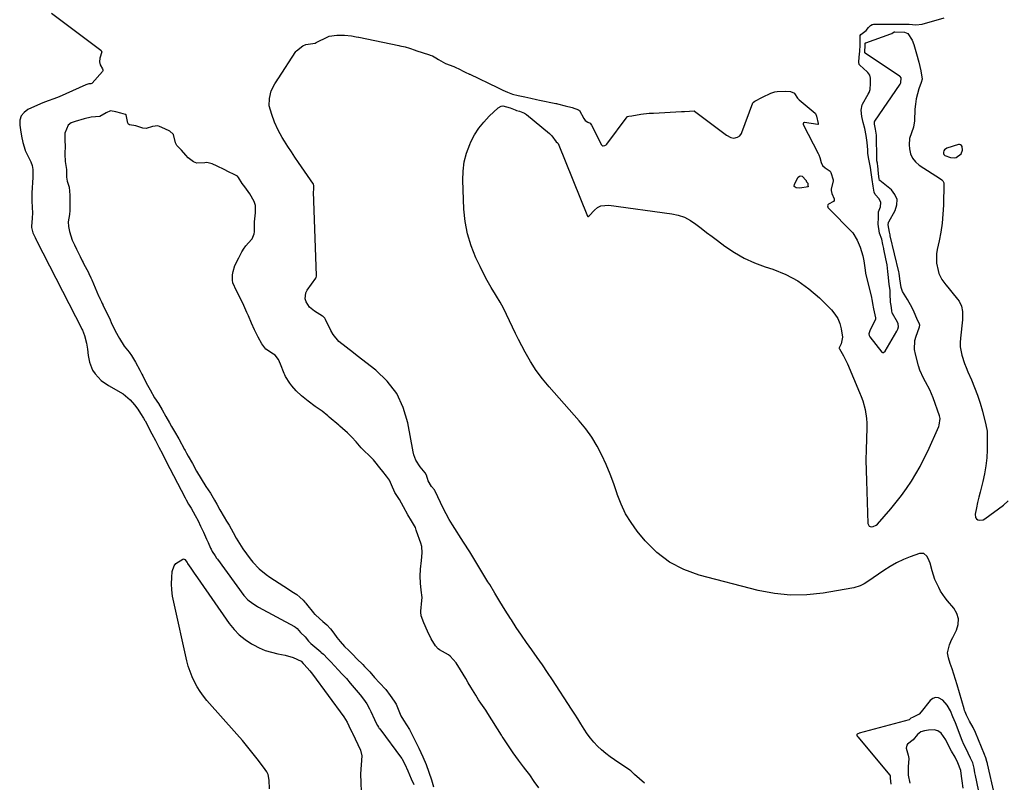
# Model space of a CAD drawing. Units: inches. Extents: x 1910530 to 1915905, y 406121 to 411422.
# Drawn here: x 1911947 to 1912466, y 406910 to 407313 of the extents above; entities that cross this region are included whole.
import ezdxf

# ---------------------------------------------------------------- set-up
doc = ezdxf.new("R2010")
doc.units = ezdxf.units.IN
doc.header["$MEASUREMENT"] = 0
doc.layers.add('1', color=7, linetype='Continuous')
doc.layers.add('7', color=7, linetype='Continuous')

msp = doc.modelspace()

# ---------------------------------------------------------------- linework, layer by layer
at = {"layer": '1', "color": 18}
for points in [[(1911963.36, 407316.03, 1640), (1911989.47, 407296.5, 1640), (1911989.67, 407296.3, 1640), (1911989.89, 407295.82, 1640), (1911989.92, 407295.54, 1640), (1911989, 407292.27, 1640), (1911988.74, 407290.38, 1640), (1911989.13, 407288.74, 1640), (1911990.32, 407286.67, 1640), (1911990.53, 407286.11, 1640), (1911990.49, 407285.53, 1640), (1911990.29, 407285.2, 1640), (1911984.84, 407279.02, 1640), (1911984.74, 407278.92, 1640), (1911984.24, 407278.65, 1640), (1911983.16, 407278.6, 1640), (1911982.06, 407278.34, 1640), (1911981.62, 407278.14, 1640), (1911981.48, 407278.08, 1640), (1911967.41, 407271.85, 1640), (1911964.6, 407270.69, 1640), (1911961.73, 407269.67, 1640), (1911958.86, 407268.64, 1640), (1911956.06, 407267.44, 1640), (1911951.04, 407265.11, 1640), (1911948.98, 407263.57, 1640), (1911947.46, 407261.72, 1640), (1911946.78, 407259.44, 1640), (1911946.66, 407256.87, 1640), (1911947.05, 407254.45, 1640), (1911947.65, 407251.1, 1640), (1911948.39, 407247.77, 1640), (1911949.48, 407243.65, 1640), (1911949.56, 407243.49, 1640), (1911952.55, 407237.55, 1640), (1911953.29, 407235.61, 1640), (1911953.62, 407233.55, 1640), (1911953.66, 407230.38, 1640), (1911953.62, 407229.32, 1640), (1911953.14, 407221.14, 1640), (1911953.04, 407217.15, 1640), (1911953.21, 407213.16, 1640), (1911953.36, 407210.69, 1640), (1911953.32, 407207.67, 1640), (1911952.91, 407203.5, 1640), (1911952.87, 407202.8, 1640), (1911953.58, 407200.06, 1640), (1911954.81, 407197.49, 1640), (1911955.42, 407196.29, 1640), (1911955.57, 407195.99, 1640), (1911979.44, 407149.39, 1640), (1911979.5, 407149.26, 1640), (1911979.82, 407148.59, 1640)], [(1912276.34, 406909.57, 1640), (1912271.08, 406914.14, 1640), (1912270.94, 406914.26, 1640), (1912270.1, 406915.15, 1640), (1912269.19, 406916.02, 1640), (1912268.68, 406916.4, 1640), (1912260.49, 406921.87, 1640), (1912258.16, 406923.53, 1640), (1912255.89, 406925.27, 1640), (1912253.73, 406927.14, 1640), (1912251.64, 406929.09, 1640), (1912249.69, 406931.18, 1640), (1912247.83, 406933.34, 1640), (1912246.14, 406935.64, 1640), (1912244.55, 406938.01, 1640), (1912242.77, 406940.86, 1640), (1912241.16, 406943.43, 1640), (1912239.53, 406945.99, 1640), (1912237.9, 406948.54, 1640), (1912227.9, 406964.02, 1640), (1912225.25, 406968.04, 1640), (1912222.56, 406972.02, 1640), (1912219.78, 406975.95, 1640), (1912216.96, 406979.85, 1640), (1912214.15, 406983.75, 1640), (1912211.39, 406987.69, 1640), (1912208.73, 406991.69, 1640), (1912206.12, 406995.73, 1640), (1912205.65, 406996.48, 1640), (1912202.87, 407000.94, 1640), (1912200.11, 407005.4, 1640), (1912197.38, 407009.89, 1640), (1912194.67, 407014.38, 1640), (1912193.75, 407015.91, 1640), (1912190.58, 407021.16, 1640), (1912187.38, 407026.4, 1640), (1912184.14, 407031.62, 1640), (1912180.87, 407036.81, 1640), (1912175.11, 407045.9, 1640), (1912173.36, 407048.79, 1640), (1912171.68, 407051.72, 1640), (1912170.12, 407054.72, 1640), (1912168.63, 407057.76, 1640), (1912165.91, 407063.62, 1640), (1912165.78, 407063.91, 1640), (1912165.61, 407064.39, 1640), (1912164.04, 407066.22, 1640), (1912162.27, 407069.13, 1640), (1912161.28, 407072.11, 1640), (1912160.56, 407073.29, 1640), (1912158.8, 407075.55, 1640), (1912158.05, 407076.47, 1640), (1912155.76, 407080.08, 1640), (1912154.63, 407082.89, 1640), (1912154.27, 407084.37, 1640), (1912151.48, 407099.78, 1640), (1912149.07, 407107.81, 1640), (1912145.62, 407115.22, 1640), (1912140.62, 407121.68, 1640), (1912134.59, 407127.51, 1640), (1912124.7, 407135.12, 1640), (1912122.75, 407136.62, 1640), (1912118.85, 407139.6, 1640), (1912115.07, 407142.69, 1640), (1912112.03, 407146.38, 1640), (1912110.81, 407148.47, 1640), (1912107.98, 407154.21, 1640), (1912107.6, 407155, 1640), (1912106.69, 407155.97, 1640), (1912106.53, 407156.07, 1640), (1912102.26, 407158.62, 1640), (1912099.63, 407160.8, 1640), (1912097.78, 407163.67, 1640), (1912097.36, 407165.26, 1640), (1912097.66, 407168.33, 1640), (1912098.38, 407169.8, 1640), (1912102.86, 407176.16, 1640), (1912103.05, 407176.47, 1640), (1912103.29, 407177.15, 1640), (1912103.31, 407177.51, 1640), (1912101.78, 407221.69, 1640), (1912101.78, 407221.87, 1640), (1912101.82, 407222.59, 1640), (1912101.87, 407225.1, 1640), (1912101.61, 407225.64, 1640), (1912093.77, 407237.1, 1640), (1912091.88, 407239.9, 1640), (1912090.01, 407242.73, 1640), (1912088.17, 407245.58, 1640), (1912086.36, 407248.45, 1640), (1912085.2, 407250.32, 1640), (1912082.98, 407254.3, 1640), (1912081.16, 407258.48, 1640), (1912079.64, 407262.47, 1640), (1912078.38, 407267.1, 1640), (1912078.41, 407270.93, 1640), (1912079.38, 407274.97, 1640), (1912081.25, 407278.63, 1640), (1912082.35, 407280.27, 1640), (1912082.92, 407281.11, 1640), (1912083.08, 407281.36, 1640), (1912092.44, 407295.8, 1640), (1912092.65, 407296.11, 1640), (1912096.02, 407298.72, 1640), (1912097.58, 407299.45, 1640), (1912102.49, 407300.21, 1640), (1912103.13, 407300.47, 1640), (1912103.45, 407300.62, 1640), (1912108.92, 407303.38, 1640), (1912110.04, 407303.85, 1640), (1912114.05, 407304.41, 1640), (1912118.14, 407304.38, 1640), (1912121.81, 407304.06, 1640), (1912124.2, 407303.57, 1640), (1912125.4, 407303.32, 1640), (1912125.7, 407303.26, 1640), (1912146.7, 407298.91, 1640), (1912147.3, 407298.78, 1640), (1912150.11, 407298.14, 1640), (1912152.4, 407297.5, 1640), (1912155.29, 407296.38, 1640), (1912155.77, 407296.23, 1640), (1912162.99, 407293.95, 1640), (1912163.24, 407293.87, 1640), (1912164.41, 407293.43, 1640), (1912166.33, 407292.46, 1640), (1912167.73, 407291.6, 1640), (1912171.35, 407289.33, 1640), (1912175.74, 407287.82, 1640), (1912176.12, 407287.68, 1640), (1912176.88, 407287.36, 1640), (1912178.34, 407286.59, 1640), (1912181.1, 407285.22, 1640), (1912182.48, 407284.54, 1640), (1912183.29, 407284.13, 1640), (1912183.71, 407283.93, 1640), (1912183.91, 407283.83, 1640), (1912184.12, 407283.73, 1640), (1912198.8, 407276.74, 1640), (1912201.59, 407275.38, 1640), (1912204.03, 407274.27, 1640), (1912206.68, 407273.31, 1640), (1912209.64, 407272.5, 1640), (1912213.23, 407271.77, 1640), (1912216.32, 407271.09, 1640), (1912219.38, 407270.41, 1640), (1912220.95, 407270.08, 1640), (1912229.54, 407268.34, 1640), (1912229.84, 407268.28, 1640), (1912230.43, 407268.14, 1640), (1912234.57, 407267, 1640), (1912238.28, 407266.13, 1640), (1912241.47, 407264.99, 1640), (1912242.08, 407264.56, 1640), (1912244.3, 407260.34, 1640), (1912245.14, 407259.29, 1640), (1912246.52, 407258.52, 1640), (1912247.63, 407257.88, 1640), (1912248.43, 407256.87, 1640), (1912253.61, 407246.56, 1640), (1912253.87, 407246.24, 1640), (1912254.17, 407246.02, 1640), (1912254.53, 407245.93, 1640), (1912255.37, 407246.09, 1640), (1912256.1, 407246.57, 1640), (1912256.41, 407246.9, 1640), (1912267.23, 407261.32, 1640), (1912267.44, 407261.51, 1640), (1912268.02, 407261.62, 1640), (1912269.71, 407261.78, 1640), (1912274.4, 407262.72, 1640), (1912278.89, 407263.12, 1640), (1912279.99, 407263.18, 1640), (1912280.73, 407263.22, 1640), (1912281.09, 407263.24, 1640), (1912295.87, 407264.02, 1640), (1912297.42, 407264.08, 1640), (1912300.08, 407264.21, 1640), (1912302.55, 407264.39, 1640), (1912302.7, 407264.34, 1640), (1912302.77, 407264.3, 1640), (1912319.66, 407251.67, 1640), (1912321.91, 407250.39, 1640), (1912323.5, 407250.02, 1640), (1912325.41, 407250.46, 1640), (1912326.7, 407251.26, 1640), (1912327.54, 407252.52, 1640), (1912327.73, 407252.94, 1640), (1912333.58, 407268.62, 1640), (1912333.8, 407269.02, 1640), (1912334.51, 407269.6, 1640), (1912338.56, 407271.59, 1640), (1912343.04, 407273.68, 1640), (1912345.12, 407274.4, 1640), (1912346.3, 407274.61, 1640), (1912350.56, 407274.73, 1640), (1912353.35, 407274.58, 1640), (1912355.46, 407273.73, 1640), (1912355.56, 407273.64, 1640), (1912357.13, 407271.2, 1640), (1912357.85, 407270.44, 1640), (1912358.06, 407270.25, 1640), (1912366.47, 407263.21, 1640), (1912366.68, 407262.99, 1640), (1912367.12, 407261.54, 1640), (1912367.99, 407257.71, 1640), (1912368.02, 407257.35, 1640), (1912367.96, 407257.22, 1640), (1912367.83, 407257.19, 1640), (1912360.71, 407258.23, 1640), (1912360.53, 407258.22, 1640), (1912360.37, 407258.18, 1640), (1912360.24, 407258.09, 1640), (1912360.05, 407257.79, 1640), (1912360.04, 407257.46, 1640), (1912360.09, 407257.29, 1640), (1912368.05, 407241.84, 1640), (1912368.36, 407241.19, 1640), (1912368.86, 407239.84, 1640), (1912369.6, 407237.24, 1640), (1912370.37, 407235.61, 1640), (1912371.69, 407234.38, 1640), (1912374.41, 407232.65, 1640), (1912374.74, 407231.94, 1640), (1912375.98, 407228.01, 1640), (1912375.95, 407227.54, 1640), (1912374.87, 407223.13, 1640), (1912374.83, 407222.35, 1640), (1912375.16, 407220.8, 1640), (1912376.4, 407218.01, 1640), (1912376.47, 407217.26, 1640), (1912376.41, 407217.02, 1640), (1912376.16, 407216.63, 1640), (1912373.46, 407215.1, 1640), (1912373.08, 407214.74, 1640), (1912372.93, 407214.23, 1640), (1912373.03, 407213.68, 1640), (1912373.16, 407213.44, 1640), (1912373.33, 407213.21, 1640), (1912386.25, 407200.01, 1640), (1912388.51, 407196.22, 1640), (1912390.22, 407192.55, 1640), (1912391.65, 407187.87, 1640), (1912392.06, 407185.28, 1640), (1912392.39, 407182.82, 1640), (1912392.74, 407180.37, 1640), (1912393.07, 407178.83, 1640), (1912396.1, 407165.94, 1640), (1912396.17, 407165.65, 1640), (1912396.29, 407165.07, 1640), (1912396.67, 407162.73, 1640), (1912397.12, 407159.89, 1640), (1912398.21, 407155.12, 1640), (1912398.28, 407154.51, 1640), (1912398.22, 407154.22, 1640), (1912398.16, 407154.08, 1640), (1912395.22, 407148.26, 1640), (1912394.8, 407146.7, 1640), (1912394.89, 407145.92, 1640), (1912395.05, 407145.56, 1640), (1912395.26, 407145.22, 1640), (1912401.63, 407137.07, 1640), (1912402.04, 407136.79, 1640), (1912402.53, 407136.81, 1640), (1912403.37, 407137.51, 1640), (1912409.52, 407148.09, 1640), (1912409.73, 407148.47, 1640), (1912410.09, 407149.25, 1640), (1912410.42, 407150.49, 1640), (1912410.16, 407152.09, 1640), (1912409.81, 407152.84, 1640), (1912407.15, 407157.53, 1640), (1912407.07, 407157.68, 1640), (1912406.81, 407158.97, 1640), (1912406.45, 407161.63, 1640), (1912406.2, 407163.47, 1640), (1912406.04, 407167.77, 1640), (1912405.92, 407169.82, 1640), (1912405.54, 407172.83, 1640), (1912405.1, 407176.43, 1640), (1912404.72, 407179.66, 1640), (1912404.34, 407183.09, 1640), (1912403.78, 407186.34, 1640), (1912402.67, 407191.38, 1640), (1912402.59, 407191.73, 1640), (1912402.45, 407192.46, 1640), (1912402.2, 407193.91, 1640), (1912401.62, 407196.62, 1640), (1912400.44, 407199.85, 1640), (1912399.67, 407204.67, 1640), (1912399.79, 407208.21, 1640), (1912399.89, 407211.12, 1640), (1912400.91, 407213.83, 1640), (1912401.14, 407216.03, 1640), (1912400.11, 407217.99, 1640), (1912398, 407220.35, 1640), (1912397.56, 407221.56, 1640), (1912397.04, 407224.74, 1640), (1912396.49, 407228.25, 1640), (1912395.96, 407231.9, 1640), (1912395.63, 407234.46, 1640), (1912394.77, 407238.96, 1640), (1912394.3, 407241.94, 1640), (1912394.13, 407243.84, 1640), (1912393.87, 407247.77, 1640), (1912393.35, 407251.37, 1640), (1912392.62, 407255.14, 1640), (1912391.81, 407258.28, 1640), (1912391.04, 407261.45, 1640), (1912390.74, 407264.76, 1640), (1912391.24, 407267.56, 1640), (1912391.41, 407267.88, 1640), (1912394.42, 407273.23, 1640), (1912394.88, 407274.16, 1640), (1912395.41, 407275.75, 1640), (1912395.55, 407278.85, 1640), (1912395.61, 407281.64, 1640), (1912395.24, 407283.21, 1640), (1912394.25, 407284.6, 1640), (1912393.89, 407284.96, 1640), (1912390, 407288.55, 1640), (1912389.67, 407288.97, 1640), (1912389.47, 407290.04, 1640), (1912389.72, 407292.78, 1640), (1912389.97, 407295.94, 1640), (1912390.11, 407299.08, 1640), (1912390.12, 407302.28, 1640), (1912390.24, 407304.22, 1640), (1912390.47, 407304.72, 1640), (1912393.34, 407306.88, 1640), (1912394.55, 407308.39, 1640), (1912395.58, 407309.48, 1640), (1912396.43, 407309.96, 1640), (1912396.9, 407310.07, 1640), (1912397.4, 407310.12, 1640), (1912416.11, 407310.13, 1640), (1912419.51, 407309.89, 1640), (1912422.85, 407310.11, 1640), (1912434.54, 407313.45, 1640)], [(1912392.68, 407295.01, 1642), (1912392.65, 407295.09, 1642), (1912392.67, 407296.11, 1642), (1912392.82, 407298.46, 1642), (1912392.82, 407299.89, 1642), (1912392.88, 407300.16, 1642), (1912392.96, 407300.3, 1642), (1912393.11, 407300.39, 1642), (1912406.41, 407305, 1642), (1912406.8, 407305.17, 1642), (1912408.06, 407306.11, 1642), (1912408.41, 407306.16, 1642), (1912413.56, 407305.89, 1642), (1912415.33, 407305.32, 1642), (1912417.65, 407301.68, 1642), (1912418.41, 407299.53, 1642), (1912419.92, 407294.46, 1642), (1912421.13, 407290.07, 1642), (1912422.15, 407285.63, 1642), (1912422.82, 407281.18, 1642), (1912422.43, 407279.41, 1642), (1912421.17, 407275.96, 1642), (1912420.34, 407273.34, 1642), (1912419.68, 407270.68, 1642), (1912419.28, 407267.97, 1642), (1912419.04, 407265.23, 1642), (1912418.8, 407259.08, 1642), (1912418.34, 407255.87, 1642), (1912417.22, 407252.82, 1642), (1912416.21, 407249.78, 1642), (1912416.03, 407246.57, 1642), (1912416.21, 407244.3, 1642), (1912416.79, 407241.74, 1642), (1912417.77, 407239.41, 1642), (1912419.35, 407237.45, 1642), (1912421.33, 407235.72, 1642), (1912432.53, 407228.49, 1642), (1912433.18, 407228.02, 1642), (1912433.78, 407227.49, 1642), (1912434.29, 407226.51, 1642), (1912434.33, 407226.13, 1642), (1912434.07, 407214.58, 1642), (1912433.82, 407209.83, 1642), (1912433.39, 407205.11, 1642), (1912432.67, 407200.42, 1642), (1912431.77, 407195.75, 1642), (1912430.78, 407191.32, 1642), (1912430.41, 407188.88, 1642), (1912430.46, 407184.03, 1642), (1912431.24, 407180.13, 1642), (1912431.76, 407178.49, 1642), (1912433.25, 407175.44, 1642), (1912435.31, 407172.67, 1642), (1912436.4, 407171.32, 1642), (1912438.62, 407168.65, 1642), (1912441.59, 407165.11, 1642), (1912442.44, 407163.92, 1642), (1912443.64, 407161.33, 1642), (1912444.2, 407158.46, 1642), (1912444.18, 407154.07, 1642), (1912443.05, 407144.43, 1642), (1912442.92, 407142.15, 1642), (1912442.98, 407139.88, 1642), (1912443.84, 407135.41, 1642), (1912445.3, 407131.03, 1642)], [(1912432.07, 407103.42, 1642), (1912428.72, 407112.93, 1642), (1912426.94, 407117.23, 1642), (1912424.71, 407121.32, 1642), (1912423.58, 407123.34, 1642), (1912421.73, 407127.58, 1642), (1912421.02, 407129.8, 1642), (1912419.32, 407135.98, 1642), (1912418.9, 407138.39, 1642), (1912419.1, 407143.17, 1642), (1912419.73, 407145.53, 1642), (1912421.34, 407149.91, 1642), (1912421.53, 407150.4, 1642), (1912421.62, 407151.23, 1642), (1912421.4, 407151.86, 1642), (1912420.01, 407154.84, 1642), (1912418.58, 407158.16, 1642), (1912417.57, 407160.5, 1642), (1912415.2, 407164.84, 1642), (1912412.58, 407169, 1642), (1912411.77, 407171.22, 1642), (1912411.09, 407175.7, 1642), (1912410.73, 407178.72, 1642), (1912410.58, 407179.5, 1642), (1912406.08, 407198.46, 1642), (1912406.05, 407198.59, 1642), (1912405.97, 407198.98, 1642), (1912405.67, 407200.3, 1642), (1912405.02, 407204.17, 1642), (1912405.1, 407205.48, 1642), (1912405.18, 407205.71, 1642), (1912405.24, 407205.82, 1642), (1912408.68, 407211.88, 1642), (1912409.56, 407214.85, 1642), (1912409.64, 407217.67, 1642), (1912408.53, 407220.25, 1642), (1912406.62, 407222.69, 1642), (1912400.53, 407227.58, 1642), (1912400.47, 407227.64, 1642), (1912400.41, 407227.71, 1642), (1912400.36, 407227.78, 1642), (1912400.14, 407228.6, 1642), (1912399.76, 407231.14, 1642), (1912399.43, 407235.65, 1642), (1912399.36, 407236.26, 1642), (1912399.25, 407236.81, 1642), (1912399.02, 407238.05, 1642), (1912398.95, 407238.66, 1642), (1912398.93, 407238.98, 1642), (1912398.92, 407239.14, 1642), (1912398.73, 407251.41, 1642), (1912398.73, 407251.6, 1642), (1912398.25, 407254.71, 1642), (1912397.66, 407257.34, 1642), (1912397.69, 407258.52, 1642), (1912397.77, 407258.76, 1642), (1912397.83, 407258.87, 1642), (1912397.89, 407258.97, 1642), (1912411.3, 407278.48, 1642), (1912411.71, 407279.28, 1642), (1912411.8, 407281.87, 1642), (1912411.29, 407282.53, 1642), (1912410.96, 407282.8, 1642), (1912392.81, 407294.89, 1642), (1912392.68, 407295.01, 1642)], [(1912261.87, 407062.34, 1642), (1912260.11, 407067.52, 1642), (1912258.22, 407072.64, 1642), (1912256.12, 407077.69, 1642), (1912253.89, 407082.68, 1642), (1912251.36, 407087.51, 1642), (1912248.57, 407092.16, 1642), (1912245.39, 407096.56, 1642), (1912241.96, 407100.79, 1642), (1912226.12, 407118.67, 1642), (1912222.56, 407122.98, 1642), (1912219.23, 407127.45, 1642), (1912216.22, 407132.15, 1642), (1912213.44, 407136.99, 1642), (1912211.65, 407140.38, 1642), (1912209.96, 407143.66, 1642), (1912208.31, 407146.97, 1642), (1912206.73, 407150.31, 1642), (1912205.19, 407153.67, 1642), (1912203.61, 407157, 1642), (1912201.93, 407160.29, 1642), (1912200.12, 407163.5, 1642), (1912198.22, 407166.66, 1642), (1912197.66, 407167.55, 1642), (1912195.47, 407171.15, 1642), (1912193.38, 407174.8, 1642), (1912191.42, 407178.53, 1642), (1912189.56, 407182.31, 1642), (1912187.41, 407186.89, 1642), (1912184.94, 407193.1, 1642), (1912182.98, 407199.43, 1642), (1912181.78, 407205.94, 1642), (1912181.1, 407212.59, 1642), (1912180.47, 407227.77, 1642), (1912180.61, 407232.66, 1642), (1912181.2, 407237.46, 1642), (1912182.46, 407242.13, 1642), (1912184.17, 407246.71, 1642), (1912184.77, 407248.02, 1642), (1912186.73, 407251.74, 1642), (1912188.96, 407255.27, 1642), (1912191.57, 407258.52, 1642), (1912194.45, 407261.59, 1642), (1912199.07, 407265.98, 1642), (1912200.74, 407266.91, 1642), (1912201.67, 407267, 1642), (1912205.53, 407265.98, 1642), (1912208.08, 407264.89, 1642), (1912208.78, 407264.58, 1642), (1912210.43, 407264.18, 1642), (1912213.03, 407263.26, 1642), (1912214.09, 407262.54, 1642), (1912226.17, 407252.54, 1642), (1912227.53, 407251.21, 1642), (1912229.67, 407248.06, 1642), (1912230.5, 407247.52, 1642), (1912230.8, 407247.14, 1642), (1912246.35, 407208.86, 1642), (1912246.42, 407208.78, 1642), (1912246.49, 407208.71, 1642), (1912246.7, 407208.69, 1642), (1912247.12, 407208.94, 1642), (1912249.99, 407212.04, 1642), (1912251.63, 407213.35, 1642), (1912253.4, 407214.29, 1642)], [(1912220.57, 406907.13, 1638), (1912218.22, 406910.51, 1638), (1912215.77, 406914.03, 1638), (1912213.81, 406916.66, 1638), (1912212.57, 406918.23, 1638), (1912209.93, 406921.72, 1638), (1912207.04, 406925.63, 1638), (1912205.61, 406927.7, 1638), (1912204.24, 406929.78, 1638), (1912201.81, 406933.42, 1638), (1912201.34, 406934.15, 1638), (1912201.11, 406934.52, 1638), (1912200.88, 406934.88, 1638), (1912193.63, 406946.41, 1638), (1912192.61, 406948, 1638), (1912190.04, 406951.76, 1638), (1912188.83, 406953.62, 1638), (1912187.33, 406955.98, 1638), (1912184.7, 406960.23, 1638), (1912183.35, 406962.53, 1638), (1912182, 406964.84, 1638), (1912180.64, 406967.14, 1638), (1912179.28, 406969.42, 1638), (1912176.97, 406973.15, 1638), (1912173.9, 406976.62, 1638), (1912172.92, 406977.23, 1638), (1912168.12, 406979.94, 1638), (1912167.42, 406980.41, 1638), (1912166.04, 406981.98, 1638), (1912163.79, 406985.8, 1638), (1912161.82, 406989.71, 1638), (1912159.89, 406994.22, 1638), (1912158.56, 406997.8, 1638), (1912158.33, 406999.9, 1638), (1912158.36, 407000.33, 1638), (1912158.95, 407005.89, 1638), (1912159.03, 407007.54, 1638), (1912158.54, 407011.46, 1638), (1912158.11, 407015.1, 1638), (1912157.99, 407018.89, 1638), (1912158.17, 407022.52, 1638), (1912158.76, 407027.06, 1638), (1912159.12, 407031.21, 1638), (1912158.85, 407034.53, 1638), (1912158.33, 407036.3, 1638), (1912156.08, 407042.65, 1638), (1912155.92, 407043.11, 1638), (1912155.46, 407044.48, 1638), (1912153.43, 407048.01, 1638), (1912151.41, 407051.16, 1638), (1912149.19, 407055.34, 1638), (1912147.03, 407059.22, 1638), (1912144.68, 407062.98, 1638), (1912142.88, 407067.08, 1638), (1912141.73, 407069.41, 1638), (1912140.21, 407071.52, 1638), (1912138.23, 407074.12, 1638), (1912136.74, 407076.06, 1638), (1912134.01, 407079.4, 1638), (1912133.32, 407080.15, 1638), (1912132.97, 407080.51, 1638), (1912132.61, 407080.87, 1638), (1912126.92, 407086.53, 1638), (1912126.01, 407087.52, 1638), (1912124.23, 407089.71, 1638), (1912122, 407092.14, 1638), (1912119.57, 407094.53, 1638), (1912116.94, 407096.84, 1638), (1912115.54, 407098, 1638), (1912114.99, 407098.48, 1638), (1912110.05, 407102.81, 1638), (1912109.29, 407103.47, 1638), (1912106.26, 407105.88, 1638), (1912102.63, 407108.42, 1638), (1912098.8, 407111.15, 1638), (1912095.3, 407113.92, 1638), (1912092.49, 407116.64, 1638), (1912090.28, 407119.25, 1638), (1912089.26, 407120.66, 1638), (1912086.97, 407124.23, 1638), (1912086.57, 407125.04, 1638), (1912086.39, 407125.45, 1638), (1912086.21, 407125.86, 1638), (1912084.32, 407130.71, 1638), (1912083.17, 407133.26, 1638), (1912081.48, 407135.39, 1638), (1912080.63, 407136.07, 1638), (1912076.57, 407138.67, 1638), (1912074.5, 407141.37, 1638), (1912072.46, 407144.97, 1638), (1912070.53, 407148.8, 1638), (1912068.98, 407152.31, 1638), (1912067.34, 407156.31, 1638), (1912066.56, 407158.05, 1638), (1912064.92, 407161.61, 1638), (1912063.14, 407165.36, 1638), (1912061.07, 407169.5, 1638), (1912059.17, 407173.67, 1638), (1912058.87, 407175.09, 1638), (1912058.99, 407177.9, 1638), (1912059.26, 407179.59, 1638), (1912060.24, 407182.81, 1638), (1912062.24, 407186.79, 1638), (1912063.86, 407189.92, 1638), (1912065.12, 407191.96, 1638), (1912065.71, 407192.72, 1638), (1912066.02, 407193.09, 1638), (1912069.04, 407196.52, 1638), (1912069.37, 407196.95, 1638), (1912070.39, 407199.45, 1638), (1912070.49, 407200.53, 1638), (1912070.58, 407204.68, 1638), (1912070.62, 407205.76, 1638), (1912071.17, 407210.63, 1638), (1912071.1, 407214.45, 1638), (1912070.38, 407216.59, 1638), (1912068.06, 407220.63, 1638), (1912065.44, 407224.37, 1638), (1912064.02, 407226.11, 1638), (1912062.17, 407229.29, 1638), (1912061.62, 407229.96, 1638), (1912059.75, 407230.84, 1638), (1912056.9, 407232.27, 1638), (1912054.57, 407233.46, 1638), (1912050.94, 407235.21, 1638), (1912048.28, 407236.45, 1638), (1912045.39, 407237.1, 1638), (1912044.36, 407237.07, 1638), (1912040.09, 407236.8, 1638), (1912038.34, 407237.52, 1638), (1912035.62, 407239.63, 1638), (1912034.28, 407240.98, 1638), (1912032.03, 407243.6, 1638), (1912029.66, 407246.19, 1638), (1912028.85, 407247.55, 1638), (1912027.81, 407251.93, 1638), (1912027.73, 407252.09, 1638), (1912025.86, 407253.75, 1638), (1912023.19, 407255, 1638), (1912020.49, 407256.22, 1638), (1912019.63, 407256.5, 1638), (1912016.72, 407256.15, 1638), (1912013.4, 407255.04, 1638), (1912011.67, 407255.36, 1638), (1912007.87, 407256.45, 1638), (1912004.61, 407257.11, 1638), (1912004.16, 407257.35, 1638), (1912003.98, 407257.52, 1638), (1912003.78, 407257.96, 1638), (1912002.79, 407262.26, 1638), (1912002.68, 407262.43, 1638), (1912002.54, 407262.58, 1638), (1912000.08, 407263.21, 1638), (1911997.31, 407263.84, 1638), (1911994.56, 407264.37, 1638), (1911992.24, 407263.42, 1638), (1911988.9, 407261.4, 1638), (1911984.45, 407261.07, 1638), (1911980.64, 407260.2, 1638), (1911975.96, 407258.73, 1638), (1911973.9, 407258.11, 1638), (1911972.29, 407256.79, 1638), (1911970.55, 407252.64, 1638), (1911970.44, 407248.43, 1638), (1911970.62, 407246.07, 1638), (1911970.48, 407241.55, 1638), (1911970.73, 407237.64, 1638), (1911971.31, 407233.55, 1638), (1911971.43, 407229.4, 1638), (1911971.73, 407227.34, 1638), (1911972.75, 407224.13, 1638), (1911973.09, 407219.93, 1638), (1911973.14, 407215.51, 1638), (1911973.05, 407211.78, 1638), (1911972.86, 407209.75, 1638), (1911972.25, 407205.92, 1638), (1911972.33, 407203.33, 1638), (1911972.95, 407200.75, 1638), (1911974.42, 407196.15, 1638), (1911975.51, 407193.74, 1638), (1911976.64, 407191.39, 1638), (1911978.56, 407187.53, 1638), (1911979.71, 407185.27, 1638), (1911980.17, 407184.37, 1638), (1911980.4, 407183.92, 1638), (1911982.88, 407179.08, 1638), (1911983.12, 407178.61, 1638), (1911984.25, 407176.23, 1638), (1911984.67, 407175.27, 1638), (1911988.32, 407166.8, 1638), (1911988.44, 407166.52, 1638), (1911988.96, 407165.43, 1638), (1911989.84, 407163.58, 1638)], [(1912434.68, 407243.92, 1640), (1912434.33, 407243.31, 1640), (1912434.09, 407242.6, 1640), (1912434.16, 407241.9, 1640), (1912434.38, 407241.3, 1640), (1912434.83, 407240.84, 1640), (1912437.78, 407239.76, 1640), (1912439.87, 407239.59, 1640), (1912440.85, 407239.87, 1640), (1912443.5, 407241.71, 1640), (1912444.23, 407243.59, 1640), (1912443.96, 407245.65, 1640), (1912443.6, 407246.16, 1640), (1912443.17, 407246.51, 1640), (1912442.63, 407246.63, 1640), (1912442.01, 407246.6, 1640), (1912435.89, 407244.71, 1640), (1912434.68, 407243.92, 1640)], [(1912253.4, 407214.29, 1642), (1912257.47, 407214.71, 1642), (1912290.75, 407210.1, 1642), (1912294.19, 407209.34, 1642), (1912297.48, 407208.24, 1642), (1912300.55, 407206.63, 1642), (1912303.47, 407204.68, 1642), (1912306.3, 407202.47, 1642), (1912309.13, 407200.28, 1642), (1912311.99, 407198.12, 1642), (1912314.85, 407195.97, 1642), (1912318.79, 407193.06, 1642), (1912323.78, 407189.73, 1642), (1912328.94, 407186.74, 1642), (1912334.36, 407184.26, 1642), (1912339.96, 407182.13, 1642), (1912344.12, 407180.77, 1642), (1912350.88, 407178.02, 1642), (1912357.29, 407174.68, 1642), (1912363.16, 407170.47, 1642), (1912368.67, 407165.68, 1642), (1912375.02, 407159.32, 1642), (1912376.83, 407157.12, 1642), (1912378.34, 407154.77, 1642), (1912379.4, 407152.19, 1642), (1912380.15, 407149.44, 1642), (1912380.84, 407144.89, 1642), (1912380.16, 407141.53, 1642), (1912379.14, 407139.27, 1642), (1912379.12, 407139.07, 1642), (1912379.2, 407138.8, 1642), (1912381.43, 407135.04, 1642), (1912383.44, 407130.93, 1642), (1912389.89, 407115.8, 1642), (1912390.76, 407113.57, 1642), (1912391.56, 407111.32, 1642), (1912392.83, 407106.7, 1642), (1912393.57, 407102, 1642), (1912393.7, 407099.62, 1642), (1912393.7, 407097.23, 1642), (1912393.45, 407091.07, 1642), (1912393.29, 407085.6, 1642), (1912393.22, 407080.12, 1642), (1912393.28, 407074.65, 1642), (1912393.43, 407069.17, 1642), (1912394.3, 407046.53, 1642), (1912394.9, 407045.27, 1642), (1912395.48, 407044.95, 1642), (1912396.22, 407044.81, 1642), (1912397.09, 407044.97, 1642), (1912398.61, 407045.73, 1642), (1912399.27, 407046.32, 1642), (1912406.35, 407054.43, 1642), (1912409.25, 407057.91, 1642), (1912412.05, 407061.47, 1642), (1912414.67, 407065.16, 1642), (1912417.19, 407068.93, 1642), (1912419.54, 407072.81, 1642), (1912421.78, 407076.75, 1642), (1912423.84, 407080.78, 1642), (1912425.79, 407084.87, 1642), (1912431.61, 407097.81, 1642), (1912431.87, 407098.48, 1642), (1912432.39, 407102.02, 1642), (1912432.07, 407103.42, 1642)], [(1911989.84, 407163.58, 1638), (1911990.22, 407162.77, 1638), (1911990.47, 407162.22, 1638), (1911990.52, 407162.11, 1638), (1911994.32, 407154.05, 1638), (1911994.99, 407152.62, 1638), (1911997.03, 407148.37, 1638), (1911999.25, 407144.2, 1638), (1912001.71, 407140.29, 1638), (1912004.51, 407137.07, 1638), (1912005.72, 407135.27, 1638), (1912007.71, 407131.7, 1638), (1912009.98, 407127.63, 1638), (1912011.15, 407125.45, 1638), (1912011.6, 407124.57, 1638), (1912013.39, 407120.94, 1638), (1912015.44, 407117.09, 1638), (1912017.79, 407112.95, 1638), (1912019.84, 407109.94, 1638), (1912021.76, 407106.55, 1638), (1912023.69, 407103.09, 1638), (1912025.71, 407099.69, 1638), (1912026.82, 407097.82, 1638), (1912028.36, 407095.2, 1638), (1912030.56, 407091.32, 1638), (1912033.65, 407085.62, 1638), (1912033.9, 407085.17, 1638), (1912034.65, 407083.82, 1638), (1912035.6, 407082.14, 1638), (1912037.81, 407078.22, 1638), (1912040.04, 407074.31, 1638), (1912042.39, 407070.19, 1638), (1912044.84, 407066.19, 1638), (1912047.26, 407062.64, 1638), (1912049.5, 407058.9, 1638), (1912050.66, 407056.83, 1638), (1912052.27, 407053.89, 1638), (1912054.55, 407050.03, 1638), (1912055.83, 407047.88, 1638), (1912057.12, 407045.73, 1638), (1912059.26, 407041.94, 1638), (1912060.92, 407038.79, 1638), (1912062.64, 407036, 1638), (1912064.43, 407033.25, 1638), (1912066.29, 407030.53, 1638), (1912068.3, 407027.89, 1638), (1912069.76, 407026.21, 1638), (1912073.08, 407022.67, 1638), (1912076.73, 407019.71, 1638), (1912078.73, 407018.29, 1638), (1912081.13, 407016.66, 1638), (1912083.57, 407015.08, 1638), (1912086.01, 407013.5, 1638), (1912087.91, 407012.23, 1638), (1912090.25, 407010.72, 1638), (1912092.82, 407009.06, 1638), (1912094.52, 407007.79, 1638), (1912096.27, 407006.12, 1638), (1912097.17, 407005.1, 1638), (1912097.6, 407004.58, 1638), (1912098.02, 407004.05, 1638), (1912101.67, 406999.45, 1638), (1912102.23, 406998.81, 1638), (1912102.53, 406998.51, 1638), (1912102.85, 406998.23, 1638), (1912106.67, 406994.95, 1638), (1912108.8, 406993.04, 1638), (1912110.67, 406990.93, 1638), (1912112.37, 406988.7, 1638), (1912114.05, 406986.47, 1638), (1912115.79, 406984.26, 1638), (1912118.14, 406981.73, 1638), (1912120.29, 406979.57, 1638), (1912122.42, 406977.39, 1638), (1912124.59, 406975.21, 1638), (1912127.71, 406972.12, 1638), (1912128.64, 406971.19, 1638), (1912131.38, 406968.31, 1638), (1912133.94, 406965.39, 1638), (1912136.61, 406962.46, 1638), (1912139.78, 406959.03, 1638), (1912142.19, 406955.76, 1638), (1912144.29, 406952.88, 1638), (1912145.25, 406951.26, 1638), (1912146.67, 406947.72, 1638), (1912147.85, 406945.18, 1638), (1912149.25, 406942.72, 1638), (1912150.8, 406940.28, 1638), (1912152.34, 406937.88, 1638), (1912154.51, 406933.66, 1638), (1912155.86, 406930.87, 1638), (1912157.2, 406928.06, 1638), (1912158.27, 406925.78, 1638), (1912159.31, 406923.47, 1638), (1912161.12, 406919.37, 1638), (1912162.62, 406915.29, 1638), (1912163.9, 406911.23, 1638), (1912165.05, 406907.56, 1638)], [(1911979.82, 407148.59, 1640), (1911980.86, 407145.93, 1640), (1911981.87, 407141.82, 1640), (1911982.44, 407138.57, 1640), (1911982.87, 407135.29, 1640), (1911983.47, 407131.71, 1640), (1911985.15, 407127.56, 1640), (1911986.48, 407125.54, 1640), (1911989.73, 407122.11, 1640), (1911993.57, 407119.37, 1640), (1912001.2, 407114.98, 1640), (1912002.57, 407114.08, 1640), (1912005.04, 407111.96, 1640), (1912007.32, 407109.22, 1640), (1912008.94, 407106.96, 1640), (1912010.47, 407104.64, 1640), (1912012.07, 407102.22, 1640), (1912012.78, 407100.98, 1640), (1912012.86, 407100.82, 1640), (1912016.4, 407094.01, 1640), (1912018.25, 407090.45, 1640), (1912020.1, 407086.88, 1640), (1912021.95, 407083.32, 1640), (1912023.8, 407079.76, 1640), (1912033.97, 407060.22, 1640), (1912034.57, 407059.09, 1640), (1912035.8, 407056.86, 1640), (1912037.07, 407054.65, 1640), (1912039.26, 407050.81, 1640), (1912040.75, 407048.04, 1640), (1912042.14, 407045.22, 1640), (1912043.64, 407041.99, 1640), (1912045.26, 407038.41, 1640), (1912046.06, 407036.62, 1640), (1912047.35, 407033.65, 1640), (1912047.64, 407033.02, 1640), (1912048.3, 407031.8, 1640), (1912049.8, 407029.47, 1640), (1912050.59, 407028.31, 1640), (1912051, 407027.74, 1640), (1912064.99, 407008.61, 1640), (1912065.1, 407008.45, 1640), (1912067.05, 407006.27, 1640), (1912069.61, 407004.4, 1640), (1912072.2, 407002.72, 1640), (1912072.53, 407002.53, 1640), (1912072.69, 407002.44, 1640), (1912091.62, 406992.22, 1640), (1912092.19, 406991.88, 1640), (1912093.14, 406991.13, 1640), (1912094.92, 406989.04, 1640), (1912097.36, 406986.71, 1640), (1912099.13, 406984.52, 1640), (1912100.03, 406983.5, 1640), (1912100.34, 406983.23, 1640), (1912105.48, 406978.86, 1640), (1912105.77, 406978.61, 1640), (1912106.92, 406977.56, 1640), (1912109.05, 406975.42, 1640), (1912110.12, 406974.33, 1640), (1912110.65, 406973.78, 1640), (1912110.92, 406973.51, 1640), (1912114.74, 406969.43, 1640), (1912116.9, 406967.09, 1640), (1912119.03, 406964.73, 1640), (1912121.13, 406962.34, 1640), (1912123.2, 406959.93, 1640), (1912126.33, 406956.18, 1640), (1912128.15, 406953.81, 1640), (1912129.84, 406951.34, 1640), (1912131.31, 406948.75, 1640), (1912131.96, 406947.4, 1640), (1912133.81, 406943.24, 1640), (1912134.1, 406942.59, 1640), (1912135.41, 406940.03, 1640), (1912136.01, 406939.09, 1640), (1912136.43, 406938.48, 1640), (1912136.65, 406938.18, 1640), (1912148.19, 406922.67, 1640), (1912148.31, 406922.51, 1640), (1912149.89, 406919.57, 1640), (1912151.48, 406916.06, 1640), (1912153.15, 406911.92, 1640), (1912154.72, 406908.88, 1640)], [(1912445.3, 407131.03, 1642), (1912446.13, 407128.88, 1642), (1912447.02, 407126.75, 1642), (1912448.86, 407122.52, 1642), (1912450.53, 407118.44, 1642), (1912452.07, 407114.32, 1642), (1912453.42, 407110.13, 1642), (1912454.65, 407105.9, 1642), (1912456.56, 407098.71, 1642), (1912457.18, 407095.31, 1642), (1912457.27, 407093.93, 1642), (1912457.27, 407093.24, 1642), (1912457.17, 407085.57, 1642), (1912456.96, 407081.32, 1642), (1912456.55, 407077.09, 1642), (1912455.83, 407072.9, 1642), (1912454.91, 407068.74, 1642), (1912454.18, 407065.93, 1642), (1912453.49, 407063.19, 1642), (1912452.81, 407060.45, 1642), (1912452.17, 407057.7, 1642), (1912451.54, 407054.95, 1642), (1912450.79, 407051.54, 1642), (1912451.02, 407049.79, 1642), (1912451.56, 407049.13, 1642), (1912452.31, 407048.59, 1642), (1912453.29, 407048.35, 1642), (1912455.15, 407048.58, 1642), (1912456.04, 407049.04, 1642), (1912465.74, 407056.31, 1642), (1912468.29, 407058.58, 1642)], [(1912457.28, 406919.86, 1642), (1912457.08, 406921.07, 1642), (1912456.48, 406922.84, 1642), (1912456.09, 406923.77, 1642), (1912455.9, 406924.24, 1642), (1912455.71, 406924.71, 1642), (1912451.05, 406936.31, 1642), (1912449.87, 406938.92, 1642), (1912447.89, 406942.35, 1642), (1912446.24, 406945.49, 1642), (1912445.58, 406947.13, 1642), (1912445.29, 406947.97, 1642), (1912445.02, 406948.82, 1642), (1912441.31, 406961.43, 1642), (1912440.46, 406964.28, 1642), (1912439.58, 406967.12, 1642), (1912438.66, 406969.96, 1642), (1912437.73, 406972.78, 1642), (1912436.75, 406975.68, 1642), (1912436.29, 406978.43, 1642), (1912437.23, 406982.54, 1642), (1912438.35, 406985.2, 1642), (1912438.99, 406986.5, 1642), (1912440.94, 406990.24, 1642), (1912441.85, 406993.31, 1642), (1912442.05, 406996.3, 1642), (1912441.17, 406999.16, 1642), (1912439.58, 407001.95, 1642), (1912436.29, 407005.77, 1642), (1912434.96, 407007.43, 1642), (1912432.61, 407010.98, 1642), (1912431.6, 407012.85, 1642), (1912429.55, 407017.06, 1642), (1912428.12, 407021.58, 1642), (1912427.06, 407025.59, 1642), (1912426.05, 407028.14, 1642), (1912425.42, 407029.37, 1642), (1912423.69, 407030.85, 1642), (1912421.43, 407030.85, 1642), (1912416.61, 407029.09, 1642), (1912412.97, 407027.6, 1642), (1912409.41, 407025.93, 1642), (1912405.99, 407023.99, 1642), (1912402.67, 407021.88, 1642), (1912394.19, 407016.03, 1642), (1912392.22, 407014.8, 1642), (1912390.14, 407013.76, 1642), (1912386.84, 407012.65, 1642), (1912385.7, 407012.42, 1642), (1912370.7, 407009.86, 1642), (1912362.07, 407008.96, 1642), (1912353.47, 407008.77, 1642), (1912344.92, 407009.68, 1642), (1912336.4, 407011.3, 1642), (1912305.22, 407019.34, 1642), (1912297.07, 407022.3, 1642), (1912289.51, 407026.17, 1642), (1912282.81, 407031.39, 1642), (1912276.69, 407037.52, 1642), (1912272.56, 407042.54, 1642), (1912269.26, 407047.06, 1642), (1912266.34, 407051.77, 1642), (1912263.97, 407056.79, 1642), (1912261.97, 407062.02, 1642), (1912261.87, 407062.34, 1642)], [(1912452.6, 406906.03, 1640), (1912451, 406913.54, 1640), (1912450.72, 406914.94, 1640), (1912450.35, 406917.44, 1640), (1912449.6, 406920.22, 1640), (1912448.34, 406922.82, 1640), (1912447.11, 406925.39, 1640), (1912445.9, 406927.96, 1640), (1912444.93, 406930.05, 1640), (1912444.02, 406932.03, 1640), (1912443.6, 406933.04, 1640), (1912443.39, 406933.54, 1640), (1912440.42, 406941.32, 1640), (1912439.15, 406944.58, 1640), (1912437.83, 406947.82, 1640), (1912436.15, 406950.79, 1640), (1912433.8, 406953.28, 1640), (1912431.54, 406954.56, 1640), (1912429.99, 406954.78, 1640), (1912428.53, 406954.23, 1640), (1912427.12, 406953.18, 1640), (1912422.42, 406947.12, 1640), (1912421.28, 406945.95, 1640), (1912417.8, 406944.2, 1640), (1912416.88, 406943.79, 1640), (1912416.28, 406943.09, 1640), (1912415.96, 406942.91, 1640), (1912389.68, 406935.9, 1640), (1912389.43, 406935.83, 1640), (1912388.95, 406935.62, 1640), (1912388.65, 406935.45, 1640), (1912388.43, 406935.17, 1640), (1912388.43, 406934.81, 1640), (1912388.62, 406934.42, 1640), (1912388.86, 406934.07, 1640), (1912405.91, 406913.7, 1640), (1912405.96, 406913.62, 1640), (1912406.07, 406913.27, 1640), (1912405.97, 406912.13, 1640), (1912406.43, 406909.03, 1640)], [(1912444.58, 406906.84, 1638), (1912444.04, 406910.81, 1638), (1912443.7, 406913.21, 1638), (1912443.22, 406916.17, 1638), (1912441.75, 406920.21, 1638), (1912440.24, 406923.2, 1638), (1912438.37, 406926.44, 1638), (1912437.29, 406928.36, 1638), (1912435.37, 406932.39, 1638), (1912432.86, 406935.95, 1638), (1912431.15, 406937.24, 1638), (1912429.28, 406937.74, 1638), (1912426.31, 406937.53, 1638), (1912424.18, 406937.2, 1638), (1912422.2, 406936.6, 1638), (1912420.44, 406935.19, 1638), (1912418.1, 406932.51, 1638), (1912415.1, 406930.11, 1638), (1912414.76, 406929.6, 1638), (1912414.42, 406928.05, 1638), (1912415.56, 406924.34, 1638), (1912415.85, 406922.65, 1638), (1912415.47, 406918.2, 1638), (1912415.46, 406913.77, 1638), (1912416.32, 406909.51, 1638)], [(1912461.07, 406903.5, 1642), (1912457.31, 406919.74, 1642), (1912457.28, 406919.86, 1642)]]:
    msp.add_polyline3d(points, dxfattribs=at)
at = {"layer": '7', "color": 18}
for points in [[(1912362.67, 407224.7, 1642), (1912362.77, 407224.5, 1642), (1912362.78, 407224.47, 1642), (1912362.77, 407224.44, 1642), (1912362.75, 407224.38, 1642), (1912358.3, 407223.68, 1642), (1912356.39, 407223.76, 1642), (1912355.4, 407224.44, 1642), (1912355.43, 407225.65, 1642), (1912357.5, 407229.35, 1642), (1912358.14, 407229.91, 1642), (1912358.79, 407230.18, 1642), (1912359.48, 407230.01, 1642), (1912361.66, 407227.65, 1642), (1912361.76, 407227.41, 1642), (1912361.87, 407227.03, 1642), (1912362.42, 407226.36, 1642), (1912362.51, 407226.2, 1642), (1912362.6, 407224.88, 1642), (1912362.67, 407224.7, 1642)], [(1912078.44, 406906.59, 1642), (1912078.39, 406911.21, 1642), (1912077.71, 406914.14, 1642), (1912077.06, 406915.48, 1642), (1912076.25, 406916.76, 1642), (1912072.65, 406921.51, 1642), (1912069.88, 406925.09, 1642), (1912067.06, 406928.62, 1642), (1912064.15, 406932.08, 1642), (1912061.19, 406935.5, 1642), (1912045.49, 406953.23, 1642), (1912043.62, 406955.53, 1642), (1912041.86, 406957.91, 1642), (1912040.3, 406960.42, 1642), (1912038.87, 406963.01, 1642), (1912037.63, 406965.71, 1642), (1912036.53, 406968.46, 1642), (1912035.64, 406971.28, 1642), (1912034.88, 406974.14, 1642), (1912027.91, 407005.07, 1642), (1912027.33, 407008.3, 1642), (1912026.95, 407011.54, 1642), (1912026.85, 407014.81, 1642), (1912026.94, 407018.09, 1642), (1912027.18, 407021.3, 1642), (1912028.12, 407024.26, 1642), (1912029.09, 407025.43, 1642), (1912032.77, 407027.87, 1642), (1912033.15, 407027.91, 1642), (1912033.88, 407027.55, 1642), (1912034.98, 407025.98, 1642), (1912035.16, 407025.7, 1642), (1912035.25, 407025.57, 1642), (1912035.28, 407025.52, 1642), (1912037.01, 407022.99, 1642), (1912038.77, 407020.43, 1642), (1912040.53, 407017.87, 1642), (1912057.25, 406993.79, 1642), (1912059.75, 406990.67, 1642), (1912062.49, 406987.8, 1642), (1912065.59, 406985.33, 1642), (1912068.93, 406983.12, 1642), (1912069.97, 406982.53, 1642), (1912073.04, 406980.98, 1642), (1912076.18, 406979.66, 1642), (1912079.45, 406978.66, 1642), (1912082.79, 406977.88, 1642), (1912086.7, 406977.18, 1642), (1912090.92, 406975.97, 1642), (1912095.17, 406973.95, 1642), (1912096.31, 406972.8, 1642), (1912096.82, 406972.26, 1642), (1912099.72, 406968.9, 1642), (1912100.45, 406967.97, 1642), (1912101.16, 406967.02, 1642), (1912117.62, 406944.49, 1642), (1912119.45, 406941.77, 1642), (1912121.28, 406937.96, 1642), (1912122.18, 406936.3, 1642)], [(1912122.18, 406936.3, 1642), (1912122.33, 406936.02, 1642), (1912126.43, 406926.97, 1642), (1912127.26, 406923.99, 1642), (1912126.84, 406919.31, 1642), (1912126.57, 406914.53, 1642), (1912127.11, 406900.35, 1642)]]:
    msp.add_polyline3d(points, dxfattribs=at)

doc.saveas('drawing.dxf')
